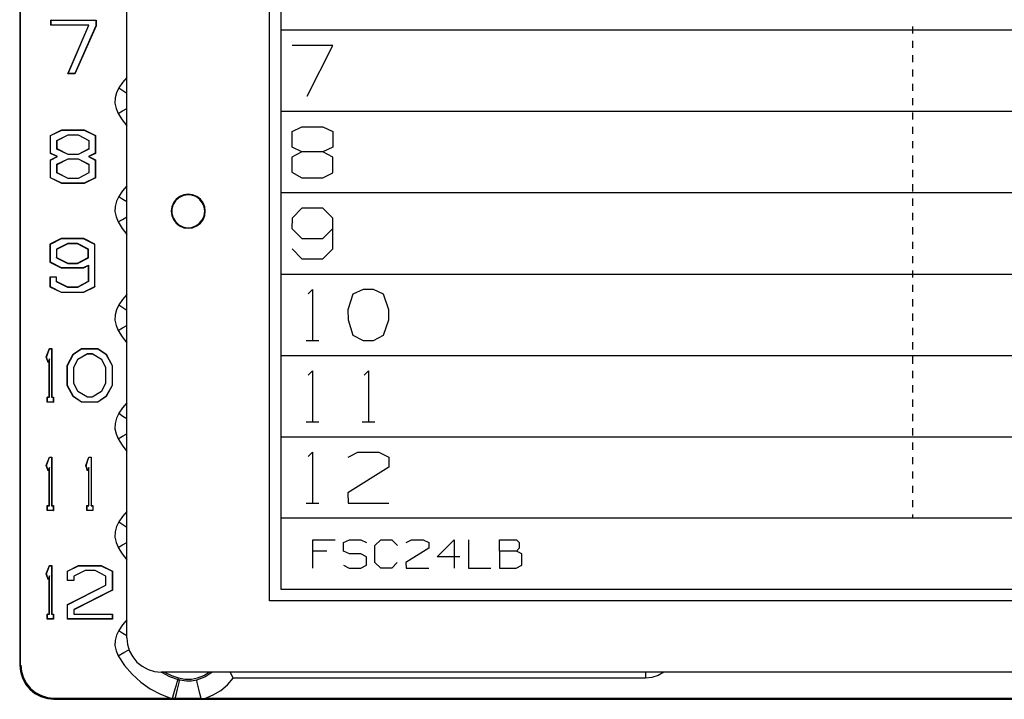
# Model space of a CAD drawing. Extents: x 7.91 to 13.49, y 12.49 to 18.56.
# Drawn here: x 7.91 to 9.64, y 14.33 to 15.52 of the extents above; entities that cross this region are included whole.
import ezdxf

# ---------------------------------------------------------------- set-up
doc = ezdxf.new("R2010")
doc.units = 0
doc.header["$MEASUREMENT"] = 0
doc.layers.add('3', color=3, linetype='CONTINUOUS')
doc.layers.add('7', color=7, linetype='CONTINUOUS')

msp = doc.modelspace()

# ---------------------------------------------------------------- linework, layer by layer
at = {"layer": '3'}
for p, q in [((8.3693, 15.5005), (10.5792, 15.5005)), ((9.4744, 15.5066), (9.4744, 15.4941)), ((9.4744, 15.4815), (9.4744, 15.469)), ((9.4744, 15.4564), (9.4744, 15.4439)), ((9.4744, 15.4313), (9.4744, 15.4188)), ((9.4744, 15.4062), (9.4744, 15.3935)), ((9.4744, 15.3809), (9.4744, 15.3684)), ((8.3693, 15.358), (10.5792, 15.358)), ((9.4744, 15.3558), (9.4744, 15.3433)), ((9.4744, 15.3307), (9.4744, 15.3182)), ((9.4744, 15.3056), (9.4744, 15.2931)), ((9.4744, 15.2805), (9.4744, 15.2677)), ((9.4744, 15.2552), (9.4744, 15.2426)), ((9.4744, 15.2301), (9.4744, 15.2175)), ((8.3693, 15.2156), (10.5792, 15.2156)), ((9.4744, 15.205), (9.4744, 15.1924)), ((9.4744, 15.1799), (9.4744, 15.1673)), ((9.4744, 15.1548), (9.4744, 15.142)), ((9.4744, 15.1294), (9.4744, 15.1169)), ((9.4744, 15.1043), (9.4744, 15.0918)), ((8.3693, 15.0728), (10.5792, 15.0728)), ((9.4744, 15.0792), (9.4744, 15.0667)), ((9.4744, 15.0541), (9.4744, 15.0416)), ((9.4744, 15.029), (9.4744, 15.0162)), ((9.4744, 15.0037), (9.4744, 14.9911)), ((9.4744, 14.9786), (9.4744, 14.966)), ((9.4744, 14.9535), (9.4744, 14.9409)), ((8.3693, 14.9304), (10.5792, 14.9304)), ((9.4744, 14.9284), (9.4744, 14.9158)), ((9.4744, 14.9033), (9.4744, 14.8905)), ((9.4744, 14.878), (9.4744, 14.8654)), ((9.4744, 14.8529), (9.4744, 14.8403)), ((9.4744, 14.8278), (9.4744, 14.8152)), ((8.3693, 14.7879), (10.5792, 14.7879)), ((9.4744, 14.8027), (9.4744, 14.7901)), ((9.4744, 14.7776), (9.4744, 14.7648)), ((9.4744, 14.7522), (9.4744, 14.7397)), ((9.4744, 14.7271), (9.4744, 14.7146)), ((9.4744, 14.702), (9.4744, 14.6895)), ((9.4744, 14.6769), (9.4744, 14.6644)), ((9.4744, 14.6518), (9.4744, 14.6454)), ((10.5792, 14.6454), (8.3693, 14.6454))]:
    msp.add_line(p, q, dxfattribs=at)
at = {"layer": '7'}
for p, q in [((7.9119, 16.7379), (7.9119, 14.388)), ((7.9136, 14.388), (7.9136, 16.7379)), ((8.0994, 14.4355), (8.0994, 16.6905)), ((8.3494, 14.5005), (8.3494, 16.6255)), ((8.3693, 14.5204), (8.3693, 16.6053)), ((7.9668, 15.5172), (7.9665, 15.5175)), ((7.9665, 15.5086), (7.9665, 15.5175)), ((7.9665, 15.5175), (8.0455, 15.5175)), ((7.9668, 15.5172), (8.045, 15.5172)), ((7.9668, 15.5089), (7.9668, 15.5172)), ((8.045, 15.5172), (8.0455, 15.5175)), ((8.045, 15.5172), (8.045, 15.5076)), ((8.0455, 15.5175), (8.0455, 15.5076)), ((7.9668, 15.5089), (7.9665, 15.5086)), ((8.033, 15.5086), (7.9665, 15.5086)), ((8.0332, 15.5089), (7.9668, 15.5089)), ((7.9961, 15.4237), (8.033, 15.5086)), ((7.9966, 15.424), (8.0332, 15.5089)), ((8.045, 15.5076), (8.0086, 15.424)), ((8.0455, 15.5076), (8.0086, 15.4237)), ((8.0332, 15.5089), (8.033, 15.5086)), ((8.045, 15.5076), (8.0455, 15.5076)), ((8.4601, 15.4732), (8.389, 15.4732)), ((8.4151, 15.3841), (8.4601, 15.4732)), ((7.9966, 15.424), (7.9961, 15.4237)), ((8.0086, 15.4237), (7.9961, 15.4237)), ((8.0086, 15.424), (7.9966, 15.424)), ((8.0086, 15.424), (8.0086, 15.4237)), ((8.092, 15.4082), (8.0854, 15.3989)), ((8.0994, 15.4171), (8.092, 15.4082)), ((8.0812, 15.3905), (8.079, 15.3814)), ((8.0854, 15.3989), (8.0812, 15.3905)), ((8.0854, 15.3989), (8.0925, 15.3942)), ((8.0925, 15.3942), (8.0994, 15.3898)), ((8.079, 15.3814), (8.0787, 15.372)), ((8.0787, 15.372), (8.0805, 15.3629)), ((8.0805, 15.3629), (8.0842, 15.3543)), ((8.0842, 15.3541), (8.092, 15.3588)), ((8.092, 15.3588), (8.0994, 15.3629)), ((8.0842, 15.3541), (8.0913, 15.3428)), ((8.0913, 15.3428), (8.0994, 15.3322)), ((7.9658, 15.3155), (7.9855, 15.3253)), ((7.966, 15.3155), (7.9855, 15.325)), ((7.9855, 15.325), (7.9855, 15.3253)), ((7.9855, 15.3253), (8.0249, 15.3253)), ((7.9855, 15.325), (8.0249, 15.325)), ((8.0249, 15.325), (8.0249, 15.3253)), ((8.0249, 15.3253), (8.0445, 15.3155)), ((8.0249, 15.325), (8.0443, 15.3155)), ((8.389, 15.3223), (8.4058, 15.3307)), ((8.389, 15.295), (8.389, 15.3223)), ((8.4058, 15.3307), (8.4424, 15.3307)), ((8.4424, 15.3307), (8.4601, 15.3223)), ((8.4601, 15.3223), (8.4601, 15.295)), ((7.966, 15.3155), (7.9658, 15.3155)), ((7.9658, 15.2842), (7.9658, 15.3155)), ((7.966, 15.2844), (7.966, 15.3155)), ((7.9771, 15.3068), (7.997, 15.3167)), ((7.9771, 15.3068), (7.9774, 15.3068)), ((7.9771, 15.2918), (7.9771, 15.3068)), ((7.9774, 15.3068), (7.997, 15.3164)), ((7.9774, 15.2921), (7.9774, 15.3068)), ((7.997, 15.3167), (8.0143, 15.3167)), ((7.997, 15.3167), (7.997, 15.3164)), ((7.997, 15.3164), (8.014, 15.3164)), ((8.0143, 15.3167), (8.014, 15.3164)), ((8.014, 15.3164), (8.033, 15.3068)), ((8.0143, 15.3167), (8.0332, 15.3068)), ((8.033, 15.3068), (8.033, 15.2921)), ((8.0332, 15.3068), (8.033, 15.3068)), ((8.0332, 15.3068), (8.0332, 15.2918)), ((8.0443, 15.3155), (8.0443, 15.2844)), ((8.0443, 15.3155), (8.0445, 15.3155)), ((8.0445, 15.3155), (8.0445, 15.2842)), ((7.9771, 15.2918), (7.9774, 15.2921)), ((7.997, 15.282), (7.9771, 15.2918)), ((7.997, 15.2822), (7.9774, 15.2921)), ((8.033, 15.2921), (8.014, 15.2822)), ((8.0332, 15.2918), (8.0143, 15.282)), ((8.0332, 15.2918), (8.033, 15.2921)), ((8.4058, 15.2867), (8.389, 15.295)), ((8.4601, 15.295), (8.4424, 15.2867)), ((7.966, 15.2844), (7.9658, 15.2842)), ((7.9774, 15.2785), (7.9658, 15.2842)), ((7.9658, 15.2726), (7.9774, 15.2785)), ((7.966, 15.2724), (7.9658, 15.2726)), ((7.9658, 15.2414), (7.9658, 15.2726)), ((7.9781, 15.2785), (7.966, 15.2844)), ((7.966, 15.2724), (7.9781, 15.2785)), ((7.966, 15.2414), (7.966, 15.2724)), ((7.9771, 15.265), (7.997, 15.2749)), ((7.9781, 15.2785), (7.9774, 15.2785)), ((7.9774, 15.2648), (7.997, 15.2746)), ((7.997, 15.282), (7.997, 15.2822)), ((8.014, 15.2822), (7.997, 15.2822)), ((8.0143, 15.282), (7.997, 15.282)), ((7.997, 15.2749), (8.0143, 15.2749)), ((7.997, 15.2749), (7.997, 15.2746)), ((7.997, 15.2746), (8.014, 15.2746)), ((8.0143, 15.282), (8.014, 15.2822)), ((8.0143, 15.2749), (8.014, 15.2746)), ((8.014, 15.2746), (8.033, 15.2648)), ((8.0143, 15.2749), (8.0332, 15.265)), ((8.0443, 15.2844), (8.0322, 15.2785)), ((8.0322, 15.2785), (8.0443, 15.2724)), ((8.0322, 15.2785), (8.033, 15.2785)), ((8.0445, 15.2842), (8.033, 15.2785)), ((8.033, 15.2785), (8.0445, 15.2726)), ((8.0443, 15.2844), (8.0445, 15.2842)), ((8.0443, 15.2724), (8.0445, 15.2726)), ((8.0443, 15.2724), (8.0443, 15.2414)), ((8.0445, 15.2726), (8.0445, 15.2414)), ((8.4058, 15.2867), (8.388, 15.2773)), ((8.388, 15.2773), (8.388, 15.251)), ((8.4424, 15.2867), (8.4058, 15.2867)), ((8.4601, 15.2773), (8.4424, 15.2867)), ((8.4601, 15.2502), (8.4601, 15.2773)), ((7.9771, 15.265), (7.9774, 15.2648)), ((7.9771, 15.25), (7.9771, 15.265)), ((7.9774, 15.25), (7.9774, 15.2648)), ((8.0332, 15.265), (8.033, 15.2648)), ((8.033, 15.2648), (8.033, 15.25)), ((8.0332, 15.265), (8.0332, 15.25)), ((7.966, 15.2414), (7.9658, 15.2414)), ((7.9855, 15.2315), (7.9658, 15.2414)), ((7.9855, 15.2318), (7.966, 15.2414)), ((7.9771, 15.25), (7.9774, 15.25)), ((7.997, 15.2402), (7.9771, 15.25)), ((7.997, 15.2404), (7.9774, 15.25)), ((7.997, 15.2402), (7.997, 15.2404)), ((8.014, 15.2404), (7.997, 15.2404)), ((8.0143, 15.2402), (7.997, 15.2402)), ((8.033, 15.25), (8.014, 15.2404)), ((8.0143, 15.2402), (8.014, 15.2404)), ((8.0332, 15.25), (8.0143, 15.2402)), ((8.0443, 15.2414), (8.0249, 15.2318)), ((8.0445, 15.2414), (8.0249, 15.2315)), ((8.0332, 15.25), (8.033, 15.25)), ((8.0443, 15.2414), (8.0445, 15.2414)), ((8.388, 15.251), (8.4058, 15.2416)), ((8.4058, 15.2416), (8.4424, 15.2416)), ((8.4424, 15.2416), (8.4601, 15.2502)), ((8.0249, 15.2318), (7.9855, 15.2318)), ((7.9855, 15.2318), (7.9855, 15.2315)), ((8.0249, 15.2315), (7.9855, 15.2315)), ((8.0249, 15.2318), (8.0249, 15.2315)), ((8.092, 15.2183), (8.0854, 15.2089)), ((8.0994, 15.2271), (8.092, 15.2183)), ((8.0854, 15.2089), (8.0812, 15.2005)), ((8.0854, 15.2089), (8.0925, 15.2042)), ((8.0925, 15.2042), (8.0994, 15.1998)), ((8.1845, 15.201), (8.1806, 15.1944)), ((8.1858, 15.204), (8.1811, 15.1978)), ((8.1905, 15.2064), (8.1845, 15.201)), ((8.1922, 15.2087), (8.1858, 15.204)), ((8.1973, 15.2099), (8.1905, 15.2064)), ((8.1993, 15.2116), (8.1922, 15.2087)), ((8.205, 15.2116), (8.1973, 15.2099)), ((8.2069, 15.2126), (8.1993, 15.2116)), ((8.2128, 15.2111), (8.205, 15.2116)), ((8.2146, 15.2116), (8.2069, 15.2126)), ((8.2202, 15.2084), (8.2128, 15.2111)), ((8.2219, 15.2087), (8.2146, 15.2116)), ((8.2266, 15.204), (8.2202, 15.2084)), ((8.2281, 15.204), (8.2219, 15.2087)), ((8.2315, 15.1978), (8.2266, 15.204)), ((8.2328, 15.1976), (8.2281, 15.204)), ((8.079, 15.1914), (8.0787, 15.1821)), ((8.0812, 15.2005), (8.079, 15.1914)), ((8.1781, 15.1905), (8.1772, 15.1828)), ((8.1811, 15.1978), (8.1781, 15.1905)), ((8.1806, 15.1944), (8.1784, 15.1868)), ((8.1784, 15.1868), (8.1784, 15.1789)), ((8.2347, 15.1907), (8.2315, 15.1978)), ((8.2357, 15.1905), (8.2328, 15.1976)), ((8.2357, 15.1828), (8.2347, 15.1907)), ((8.2367, 15.1828), (8.2357, 15.1905)), ((8.4058, 15.1882), (8.389, 15.1705)), ((8.4424, 15.1882), (8.4058, 15.1882)), ((8.4601, 15.1705), (8.4424, 15.1882)), ((8.0787, 15.1821), (8.0805, 15.173)), ((8.0805, 15.173), (8.0842, 15.1644)), ((8.0842, 15.1641), (8.092, 15.1686)), ((8.092, 15.1686), (8.0994, 15.173)), ((8.1772, 15.1828), (8.1781, 15.1752)), ((8.1781, 15.1752), (8.1811, 15.1681)), ((8.1784, 15.1789), (8.1806, 15.1713)), ((8.1806, 15.1713), (8.1845, 15.1646)), ((8.1811, 15.1681), (8.1858, 15.1617)), ((8.2266, 15.1617), (8.2315, 15.1678)), ((8.2281, 15.1617), (8.2328, 15.1678)), ((8.2315, 15.1678), (8.2347, 15.175)), ((8.2328, 15.1678), (8.2357, 15.1752)), ((8.2347, 15.175), (8.2357, 15.1828)), ((8.2357, 15.1752), (8.2367, 15.1828)), ((8.389, 15.1705), (8.388, 15.1526)), ((8.4601, 15.1169), (8.4601, 15.1705)), ((8.0842, 15.1641), (8.0913, 15.1528)), ((8.0913, 15.1528), (8.0994, 15.1422)), ((8.1845, 15.1646), (8.1905, 15.1592)), ((8.1858, 15.1617), (8.1919, 15.157)), ((8.1905, 15.1592), (8.1973, 15.1558)), ((8.1919, 15.157), (8.1993, 15.154)), ((8.1973, 15.1558), (8.205, 15.154)), ((8.1993, 15.154), (8.2069, 15.1531)), ((8.205, 15.154), (8.2128, 15.1545)), ((8.2069, 15.1531), (8.2146, 15.154)), ((8.2128, 15.1545), (8.2202, 15.1572)), ((8.2146, 15.154), (8.2217, 15.157)), ((8.2202, 15.1572), (8.2266, 15.1617)), ((8.2217, 15.157), (8.2281, 15.1617)), ((8.388, 15.1526), (8.4058, 15.1348)), ((8.4424, 15.1348), (8.4601, 15.1526)), ((7.9845, 15.1348), (7.9648, 15.125)), ((7.9845, 15.1346), (7.9651, 15.1248)), ((7.9845, 15.1346), (7.9845, 15.1348)), ((8.0239, 15.1348), (7.9845, 15.1348)), ((8.0236, 15.1346), (7.9845, 15.1346)), ((8.0236, 15.1346), (8.0239, 15.1348)), ((8.0433, 15.1248), (8.0236, 15.1346)), ((8.0436, 15.125), (8.0239, 15.1348)), ((8.4058, 15.1348), (8.4424, 15.1348)), ((7.9648, 15.125), (7.9648, 15.0938)), ((7.9651, 15.1248), (7.9648, 15.125)), ((7.9651, 15.1248), (7.9651, 15.094)), ((7.9961, 15.1262), (7.9761, 15.1164)), ((7.9761, 15.1164), (7.9764, 15.1161)), ((7.9761, 15.1164), (7.9761, 15.1014)), ((7.9961, 15.126), (7.9764, 15.1161)), ((7.9764, 15.1161), (7.9764, 15.1016)), ((7.9961, 15.1262), (7.9961, 15.126)), ((8.013, 15.1262), (7.9961, 15.1262)), ((8.013, 15.126), (7.9961, 15.126)), ((8.013, 15.1262), (8.013, 15.126)), ((8.0322, 15.1164), (8.013, 15.1262)), ((8.0317, 15.1161), (8.013, 15.126)), ((8.0322, 15.1164), (8.0317, 15.1161)), ((8.0317, 15.1016), (8.0317, 15.1161)), ((8.0322, 15.1014), (8.0322, 15.1164)), ((8.0433, 15.1248), (8.0436, 15.125)), ((8.0433, 15.0509), (8.0433, 15.1248)), ((8.0436, 15.0507), (8.0436, 15.125)), ((8.389, 15.1169), (8.4058, 15.0992)), ((8.4424, 15.0992), (8.4601, 15.1169)), ((7.9761, 15.1014), (7.9764, 15.1016)), ((7.9761, 15.1014), (7.9961, 15.0915)), ((7.9764, 15.1016), (7.9961, 15.0918)), ((8.013, 15.0918), (8.0317, 15.1016)), ((8.013, 15.0915), (8.0322, 15.1014)), ((8.0322, 15.1014), (8.0317, 15.1016)), ((8.4058, 15.0992), (8.4424, 15.0992)), ((7.9651, 15.094), (7.9648, 15.0938)), ((7.9648, 15.0938), (7.9845, 15.0839)), ((7.9651, 15.094), (7.9845, 15.0844)), ((7.9845, 15.0844), (7.9845, 15.0839)), ((7.9845, 15.0844), (8.0236, 15.0844)), ((7.9845, 15.0839), (8.0239, 15.0839)), ((7.9961, 15.0918), (8.013, 15.0918)), ((7.9961, 15.0915), (7.9961, 15.0918)), ((7.9961, 15.0915), (8.013, 15.0915)), ((8.013, 15.0915), (8.013, 15.0918)), ((8.0236, 15.0844), (8.0322, 15.0883)), ((8.0236, 15.0844), (8.0239, 15.0839)), ((8.0239, 15.0839), (8.0317, 15.0878)), ((8.0322, 15.0883), (8.0317, 15.0878)), ((8.0317, 15.0878), (8.0317, 15.0595)), ((8.0322, 15.0883), (8.0322, 15.0595)), ((7.9648, 15.0674), (7.9648, 15.0507)), ((7.9764, 15.0674), (7.9648, 15.0674)), ((7.9651, 15.0672), (7.9648, 15.0674)), ((7.9761, 15.0672), (7.9651, 15.0672)), ((7.9651, 15.0672), (7.9651, 15.0509)), ((7.9761, 15.0672), (7.9764, 15.0674)), ((7.9761, 15.0593), (7.9761, 15.0672)), ((7.9764, 15.0595), (7.9764, 15.0674)), ((7.9651, 15.0509), (7.9648, 15.0507)), ((7.9648, 15.0507), (7.9845, 15.0411)), ((7.9651, 15.0509), (7.9845, 15.0413)), ((7.9761, 15.0593), (7.9764, 15.0595)), ((7.9961, 15.0495), (7.9761, 15.0593)), ((7.9961, 15.05), (7.9764, 15.0595)), ((8.013, 15.05), (7.9961, 15.05)), ((7.9961, 15.0495), (7.9961, 15.05)), ((8.013, 15.0495), (7.9961, 15.0495)), ((8.0317, 15.0595), (8.013, 15.05)), ((8.0322, 15.0595), (8.013, 15.0495)), ((8.013, 15.0495), (8.013, 15.05)), ((8.0236, 15.0413), (8.0433, 15.0509)), ((8.0239, 15.0411), (8.0436, 15.0507)), ((8.0322, 15.0595), (8.0317, 15.0595)), ((8.0433, 15.0509), (8.0436, 15.0507)), ((8.4168, 15.0381), (8.4245, 15.0458)), ((8.4245, 15.0458), (8.4245, 14.9567)), ((8.513, 15.0458), (8.4953, 15.0374)), ((8.531, 15.0458), (8.513, 15.0458)), ((8.5487, 15.0374), (8.531, 15.0458)), ((7.9845, 15.0413), (7.9845, 15.0411)), ((7.9845, 15.0413), (8.0236, 15.0413)), ((7.9845, 15.0411), (8.0239, 15.0411)), ((8.0236, 15.0413), (8.0239, 15.0411)), ((8.092, 15.0283), (8.0854, 15.0189)), ((8.0994, 15.0372), (8.092, 15.0283)), ((8.4953, 15.0374), (8.486, 15.0101)), ((8.5581, 15.0101), (8.5487, 15.0374)), ((8.0854, 15.0187), (8.0812, 15.0103)), ((8.0854, 15.0189), (8.0925, 15.0143)), ((8.0925, 15.0143), (8.0994, 15.0098)), ((8.079, 15.0012), (8.0787, 14.9919)), ((8.0812, 15.0103), (8.079, 15.0012)), ((8.486, 15.0101), (8.4867, 14.9924)), ((8.5581, 14.9924), (8.5581, 15.0101)), ((8.0787, 14.9919), (8.0805, 14.9828)), ((8.0805, 14.9828), (8.0842, 14.9742)), ((8.0842, 14.9742), (8.092, 14.9786)), ((8.092, 14.9786), (8.0994, 14.9828)), ((8.4867, 14.9924), (8.4953, 14.966)), ((8.5487, 14.966), (8.5581, 14.9924)), ((8.0842, 14.9742), (8.0913, 14.9628)), ((8.0913, 14.9628), (8.0994, 14.9523)), ((8.4953, 14.966), (8.513, 14.9567)), ((8.531, 14.9567), (8.5487, 14.966)), ((7.9584, 14.9277), (7.9638, 14.9422)), ((7.9641, 14.9419), (7.9638, 14.9422)), ((7.9638, 14.9422), (7.968, 14.9422)), ((7.9678, 14.9419), (7.968, 14.9422)), ((7.968, 14.9422), (7.968, 14.8573)), ((8.0057, 14.9323), (8.0199, 14.9422)), ((8.0202, 14.9419), (8.0199, 14.9422)), ((8.0199, 14.9422), (8.0487, 14.9422)), ((8.0485, 14.9419), (8.0487, 14.9422)), ((8.0487, 14.9422), (8.063, 14.9323)), ((8.4131, 14.9567), (8.4355, 14.9567)), ((8.513, 14.9567), (8.531, 14.9567)), ((7.9587, 14.9274), (7.9584, 14.9277)), ((7.9616, 14.9178), (7.9584, 14.9277)), ((7.9587, 14.9274), (7.9641, 14.9419)), ((7.9616, 14.9186), (7.9587, 14.9274)), ((7.9641, 14.9419), (7.9678, 14.9419)), ((7.9678, 14.9419), (7.9678, 14.857)), ((7.9951, 14.9129), (8.0057, 14.9323)), ((7.9953, 14.9129), (8.0059, 14.9323)), ((8.0059, 14.9323), (8.0057, 14.9323)), ((8.0059, 14.9323), (8.0202, 14.9419)), ((8.0135, 14.9237), (8.0308, 14.9336)), ((8.0138, 14.9237), (8.0308, 14.9333)), ((8.0202, 14.9419), (8.0485, 14.9419)), ((8.0308, 14.9336), (8.0389, 14.9336)), ((8.0308, 14.9336), (8.0308, 14.9333)), ((8.0308, 14.9333), (8.0389, 14.9333)), ((8.0389, 14.9336), (8.0551, 14.9237)), ((8.0389, 14.9336), (8.0389, 14.9333)), ((8.0389, 14.9333), (8.0549, 14.9237)), ((8.0485, 14.9419), (8.0627, 14.9323)), ((8.0627, 14.9323), (8.0736, 14.9129)), ((8.0627, 14.9323), (8.063, 14.9323)), ((8.063, 14.9323), (8.0738, 14.9129)), ((7.9638, 14.9242), (7.9616, 14.9186)), ((7.9633, 14.9227), (7.9616, 14.9178)), ((7.9616, 14.9186), (7.9616, 14.9178)), ((7.9638, 14.9242), (7.9633, 14.9227)), ((7.9633, 14.8573), (7.9633, 14.9227)), ((7.9638, 14.857), (7.9638, 14.9242)), ((7.9953, 14.9129), (7.9951, 14.9129)), ((7.9951, 14.8777), (7.9951, 14.9129)), ((7.9953, 14.8777), (7.9953, 14.9129)), ((8.0064, 14.909), (8.0135, 14.9237)), ((8.0064, 14.909), (8.0066, 14.909)), ((8.0064, 14.8816), (8.0064, 14.909)), ((8.0066, 14.909), (8.0138, 14.9237)), ((8.0066, 14.8816), (8.0066, 14.909)), ((8.0135, 14.9237), (8.0138, 14.9237)), ((8.0549, 14.9237), (8.062, 14.909)), ((8.0551, 14.9237), (8.0549, 14.9237)), ((8.0551, 14.9237), (8.0623, 14.909)), ((8.062, 14.909), (8.062, 14.8816)), ((8.0623, 14.909), (8.062, 14.909)), ((8.0623, 14.909), (8.0623, 14.8816)), ((8.0736, 14.9129), (8.0736, 14.8777)), ((8.0736, 14.9129), (8.0738, 14.9129)), ((8.0738, 14.9129), (8.0738, 14.8777)), ((8.4168, 14.8957), (8.4245, 14.9033)), ((8.4245, 14.9033), (8.4245, 14.8142)), ((8.515, 14.8957), (8.5224, 14.9033)), ((8.5224, 14.9033), (8.5224, 14.8142)), ((7.9953, 14.8777), (7.9951, 14.8777)), ((8.0057, 14.8583), (7.9951, 14.8777)), ((8.0059, 14.8585), (7.9953, 14.8777)), ((8.0064, 14.8816), (8.0066, 14.8816)), ((8.0135, 14.8669), (8.0064, 14.8816)), ((8.0138, 14.8669), (8.0066, 14.8816)), ((8.062, 14.8816), (8.0549, 14.8669)), ((8.0623, 14.8816), (8.0551, 14.8669)), ((8.0623, 14.8816), (8.062, 14.8816)), ((8.0736, 14.8777), (8.0627, 14.8585)), ((8.0738, 14.8777), (8.063, 14.8583)), ((8.0736, 14.8777), (8.0738, 14.8777)), ((7.9606, 14.857), (7.9601, 14.8573)), ((7.9601, 14.8484), (7.9601, 14.8573)), ((7.9601, 14.8573), (7.9633, 14.8573)), ((7.9606, 14.857), (7.9638, 14.857)), ((7.9606, 14.8487), (7.9606, 14.857)), ((7.9638, 14.857), (7.9633, 14.8573)), ((7.9678, 14.857), (7.968, 14.8573)), ((7.9678, 14.857), (7.9707, 14.857)), ((7.968, 14.8573), (7.971, 14.8573)), ((7.9707, 14.857), (7.971, 14.8573)), ((7.9707, 14.857), (7.9707, 14.8487)), ((7.971, 14.8573), (7.971, 14.8484)), ((8.0059, 14.8585), (8.0057, 14.8583)), ((8.0199, 14.8484), (8.0057, 14.8583)), ((8.0202, 14.8487), (8.0059, 14.8585)), ((8.0135, 14.8669), (8.0138, 14.8669)), ((8.0308, 14.857), (8.0135, 14.8669)), ((8.0308, 14.8573), (8.0138, 14.8669)), ((8.0308, 14.857), (8.0308, 14.8573)), ((8.0389, 14.8573), (8.0308, 14.8573)), ((8.0389, 14.857), (8.0308, 14.857)), ((8.0549, 14.8669), (8.0389, 14.8573)), ((8.0551, 14.8669), (8.0389, 14.857)), ((8.0389, 14.857), (8.0389, 14.8573)), ((8.0627, 14.8585), (8.0485, 14.8487)), ((8.063, 14.8583), (8.0487, 14.8484)), ((8.0551, 14.8669), (8.0549, 14.8669)), ((8.0627, 14.8585), (8.063, 14.8583)), ((7.9606, 14.8487), (7.9601, 14.8484)), ((7.971, 14.8484), (7.9601, 14.8484)), ((7.9707, 14.8487), (7.9606, 14.8487)), ((7.9707, 14.8487), (7.971, 14.8484)), ((8.0202, 14.8487), (8.0199, 14.8484)), ((8.0487, 14.8484), (8.0199, 14.8484)), ((8.0485, 14.8487), (8.0202, 14.8487)), ((8.0485, 14.8487), (8.0487, 14.8484)), ((8.0994, 14.8472), (8.092, 14.8383)), ((8.0854, 14.8287), (8.0812, 14.8204)), ((8.092, 14.8383), (8.0854, 14.829)), ((8.0854, 14.829), (8.0925, 14.8241)), ((8.0925, 14.8241), (8.0994, 14.8196)), ((8.079, 14.8113), (8.0787, 14.8019)), ((8.0812, 14.8204), (8.079, 14.8113)), ((8.4131, 14.8142), (8.4355, 14.8142)), ((8.5113, 14.8142), (8.5337, 14.8142)), ((8.0787, 14.8019), (8.0805, 14.7928)), ((8.0805, 14.7928), (8.0842, 14.7842)), ((8.0842, 14.7842), (8.092, 14.7886)), ((8.092, 14.7886), (8.0994, 14.7928)), ((8.0842, 14.7842), (8.0913, 14.7729)), ((8.0913, 14.7729), (8.0994, 14.7623)), ((8.4168, 14.7532), (8.4245, 14.7608)), ((8.4245, 14.7608), (8.4245, 14.6718)), ((8.4867, 14.7522), (8.5037, 14.7608)), ((8.5037, 14.7608), (8.5404, 14.7608)), ((8.5404, 14.7608), (8.5581, 14.7522)), ((7.9584, 14.7375), (7.9638, 14.7522)), ((7.9587, 14.7375), (7.9584, 14.7375)), ((7.9616, 14.7279), (7.9584, 14.7375)), ((7.9587, 14.7375), (7.9641, 14.752)), ((7.9616, 14.7286), (7.9587, 14.7375)), ((7.9641, 14.752), (7.9638, 14.7522)), ((7.9638, 14.7522), (7.968, 14.7522)), ((7.9641, 14.752), (7.9678, 14.752)), ((7.9678, 14.752), (7.968, 14.7522)), ((7.9678, 14.752), (7.9678, 14.6668)), ((7.968, 14.7522), (7.968, 14.6673)), ((8.0276, 14.7375), (8.033, 14.7522)), ((8.0281, 14.7375), (8.0276, 14.7375)), ((8.0308, 14.7279), (8.0276, 14.7375)), ((8.0281, 14.7375), (8.0332, 14.752)), ((8.0308, 14.7286), (8.0281, 14.7375)), ((8.0332, 14.752), (8.033, 14.7522)), ((8.033, 14.7522), (8.0372, 14.7522)), ((8.0332, 14.752), (8.0369, 14.752)), ((8.0369, 14.752), (8.0372, 14.7522)), ((8.0369, 14.752), (8.0369, 14.6668)), ((8.0372, 14.7522), (8.0372, 14.6673)), ((8.5581, 14.7522), (8.5581, 14.7345)), ((7.9638, 14.7343), (7.9616, 14.7286)), ((7.9633, 14.7328), (7.9616, 14.7279)), ((7.9616, 14.7286), (7.9616, 14.7279)), ((7.9638, 14.7343), (7.9633, 14.7328)), ((7.9633, 14.6673), (7.9633, 14.7328)), ((7.9638, 14.6668), (7.9638, 14.7343)), ((8.033, 14.7343), (8.0308, 14.7286)), ((8.0327, 14.7328), (8.0308, 14.7279)), ((8.0308, 14.7286), (8.0308, 14.7279)), ((8.033, 14.7343), (8.0327, 14.7328)), ((8.0327, 14.6673), (8.0327, 14.7328)), ((8.033, 14.6668), (8.033, 14.7343)), ((8.5581, 14.7345), (8.486, 14.6895)), ((8.486, 14.6895), (8.4867, 14.6718)), ((7.9606, 14.6668), (7.9601, 14.6673)), ((7.9601, 14.6585), (7.9601, 14.6673)), ((7.9601, 14.6673), (7.9633, 14.6673)), ((7.9606, 14.6668), (7.9638, 14.6668)), ((7.9606, 14.6587), (7.9606, 14.6668)), ((7.9638, 14.6668), (7.9633, 14.6673)), ((7.9678, 14.6668), (7.968, 14.6673)), ((7.9678, 14.6668), (7.9707, 14.6668)), ((7.968, 14.6673), (7.971, 14.6673)), ((7.9707, 14.6668), (7.971, 14.6673)), ((7.9707, 14.6668), (7.9707, 14.6587)), ((7.971, 14.6673), (7.971, 14.6585)), ((8.0298, 14.6668), (8.0295, 14.6673)), ((8.0295, 14.6585), (8.0295, 14.6673)), ((8.0295, 14.6673), (8.0327, 14.6673)), ((8.0298, 14.6668), (8.033, 14.6668)), ((8.0298, 14.6587), (8.0298, 14.6668)), ((8.033, 14.6668), (8.0327, 14.6673)), ((8.0369, 14.6668), (8.0372, 14.6673)), ((8.0369, 14.6668), (8.0399, 14.6668)), ((8.0372, 14.6673), (8.0401, 14.6673)), ((8.0399, 14.6668), (8.0401, 14.6673)), ((8.0399, 14.6668), (8.0399, 14.6587)), ((8.0401, 14.6673), (8.0401, 14.6585)), ((8.4131, 14.6718), (8.4355, 14.6718)), ((8.4867, 14.6718), (8.5581, 14.6718)), ((7.9606, 14.6587), (7.9601, 14.6585)), ((7.971, 14.6585), (7.9601, 14.6585)), ((7.9707, 14.6587), (7.9606, 14.6587)), ((7.9707, 14.6587), (7.971, 14.6585)), ((8.0298, 14.6587), (8.0295, 14.6585)), ((8.0401, 14.6585), (8.0295, 14.6585)), ((8.0399, 14.6587), (8.0298, 14.6587)), ((8.0399, 14.6587), (8.0401, 14.6585)), ((8.0994, 14.6572), (8.092, 14.6484)), ((8.0854, 14.6388), (8.0812, 14.6304)), ((8.092, 14.6484), (8.0854, 14.639)), ((8.0854, 14.6388), (8.0925, 14.6341)), ((8.0925, 14.6341), (8.0994, 14.6297)), ((8.079, 14.6213), (8.0787, 14.612)), ((8.0812, 14.6304), (8.079, 14.6213)), ((8.0787, 14.612), (8.0805, 14.6029)), ((8.0805, 14.6029), (8.0842, 14.5942)), ((8.0842, 14.594), (8.092, 14.5987)), ((8.092, 14.5987), (8.0994, 14.6029)), ((8.425, 14.5578), (8.425, 14.6075)), ((8.425, 14.6075), (8.4643, 14.6075)), ((8.4788, 14.6026), (8.4892, 14.6075)), ((8.4788, 14.5876), (8.4788, 14.6026)), ((8.4892, 14.6075), (8.5091, 14.6075)), ((8.5091, 14.6075), (8.5189, 14.6026)), ((8.5337, 14.5974), (8.5438, 14.6075)), ((8.5337, 14.5679), (8.5337, 14.5974)), ((8.5438, 14.6075), (8.5635, 14.6075)), ((8.5635, 14.6075), (8.5733, 14.5974)), ((8.5883, 14.6026), (8.5977, 14.6075)), ((8.5977, 14.6075), (8.6179, 14.6075)), ((8.6179, 14.6075), (8.628, 14.6026)), ((8.628, 14.6026), (8.628, 14.5928)), ((8.6427, 14.5778), (8.6725, 14.6075)), ((8.6725, 14.6075), (8.6725, 14.5578)), ((8.6973, 14.6075), (8.6973, 14.5578)), ((8.7517, 14.5876), (8.7517, 14.6075)), ((8.7517, 14.6075), (8.7815, 14.6075)), ((8.7815, 14.6075), (8.7862, 14.6026)), ((8.7862, 14.6026), (8.7862, 14.5928)), ((8.0842, 14.594), (8.0913, 14.5827)), ((8.0913, 14.5827), (8.0994, 14.5721)), ((8.4493, 14.5876), (8.425, 14.5876)), ((8.4892, 14.5829), (8.4788, 14.5876)), ((8.5091, 14.5829), (8.4892, 14.5829)), ((8.5189, 14.5778), (8.5091, 14.5829)), ((8.628, 14.5928), (8.5878, 14.5679)), ((8.7517, 14.5876), (8.7517, 14.5578)), ((8.7815, 14.5876), (8.7517, 14.5876)), ((8.7862, 14.5928), (8.7815, 14.5876)), ((8.7908, 14.5829), (8.7815, 14.5876)), ((8.7908, 14.5627), (8.7908, 14.5829)), ((8.5091, 14.5578), (8.5189, 14.5632)), ((8.5189, 14.5632), (8.5189, 14.5778)), ((8.5438, 14.5578), (8.5337, 14.5679)), ((8.5728, 14.5679), (8.563, 14.5578)), ((8.5878, 14.5679), (8.5883, 14.5578)), ((8.6823, 14.5778), (8.6427, 14.5778)), ((7.9584, 14.5475), (7.9638, 14.5623)), ((7.9587, 14.5475), (7.9584, 14.5475)), ((7.9616, 14.5379), (7.9584, 14.5475)), ((7.9587, 14.5475), (7.9641, 14.562)), ((7.9616, 14.5386), (7.9587, 14.5475)), ((7.9641, 14.562), (7.9638, 14.5623)), ((7.9638, 14.5623), (7.968, 14.5623)), ((7.9641, 14.562), (7.9678, 14.562)), ((7.9678, 14.562), (7.968, 14.5623)), ((7.9678, 14.562), (7.9678, 14.4769)), ((7.968, 14.5623), (7.968, 14.4771)), ((7.9953, 14.5524), (8.015, 14.5623)), ((7.9956, 14.5522), (7.9953, 14.5524)), ((7.9953, 14.5359), (7.9953, 14.5524)), ((7.9956, 14.5522), (8.015, 14.562)), ((7.9956, 14.5362), (7.9956, 14.5522)), ((8.0266, 14.5536), (8.0066, 14.5438)), ((8.0268, 14.5534), (8.0069, 14.5436)), ((8.015, 14.562), (8.015, 14.5623)), ((8.015, 14.5623), (8.0544, 14.5623)), ((8.015, 14.562), (8.0544, 14.562)), ((8.0438, 14.5536), (8.0266, 14.5536)), ((8.0266, 14.5536), (8.0268, 14.5534)), ((8.0438, 14.5534), (8.0268, 14.5534)), ((8.0627, 14.5438), (8.0438, 14.5536)), ((8.0438, 14.5536), (8.0438, 14.5534)), ((8.0625, 14.5436), (8.0438, 14.5534)), ((8.0544, 14.562), (8.0544, 14.5623)), ((8.0544, 14.5623), (8.0741, 14.5524)), ((8.0544, 14.562), (8.0738, 14.5522)), ((8.0738, 14.5522), (8.0741, 14.5524)), ((8.0738, 14.5522), (8.0738, 14.5194)), ((8.0741, 14.5524), (8.0741, 14.5192)), ((8.4788, 14.5627), (8.4887, 14.5578)), ((8.4887, 14.5578), (8.5091, 14.5578)), ((8.563, 14.5578), (8.5438, 14.5578)), ((8.5883, 14.5578), (8.628, 14.5578)), ((8.6973, 14.5578), (8.7367, 14.5578)), ((8.7517, 14.5578), (8.781, 14.5578)), ((8.781, 14.5578), (8.7908, 14.5627)), ((7.9638, 14.5443), (7.9616, 14.5386)), ((7.9633, 14.5426), (7.9616, 14.5379)), ((7.9616, 14.5386), (7.9616, 14.5379)), ((7.9638, 14.5443), (7.9633, 14.5426)), ((7.9633, 14.4771), (7.9633, 14.5426)), ((7.9638, 14.4769), (7.9638, 14.5443)), ((7.9956, 14.5362), (7.9953, 14.5359)), ((8.0069, 14.5359), (7.9953, 14.5359)), ((8.0066, 14.5362), (7.9956, 14.5362)), ((8.0066, 14.5438), (8.0066, 14.5362)), ((8.0066, 14.5438), (8.0069, 14.5436)), ((8.0066, 14.5362), (8.0069, 14.5359)), ((8.0069, 14.5436), (8.0069, 14.5359)), ((8.0627, 14.5438), (8.0625, 14.5436)), ((8.0625, 14.5281), (8.0625, 14.5436)), ((8.0627, 14.5278), (8.0627, 14.5438)), ((7.9953, 14.4938), (8.0625, 14.5281)), ((7.9956, 14.4936), (8.0627, 14.5278)), ((8.0738, 14.5194), (8.0066, 14.4852)), ((8.0741, 14.5192), (8.0069, 14.485)), ((8.0627, 14.5278), (8.0625, 14.5281)), ((8.0738, 14.5194), (8.0741, 14.5192)), ((10.5792, 14.5204), (8.3693, 14.5204)), ((10.5994, 14.5005), (8.3494, 14.5005)), ((7.9606, 14.4769), (7.9601, 14.4771)), ((7.9601, 14.4685), (7.9601, 14.4771)), ((7.9601, 14.4771), (7.9633, 14.4771)), ((7.9606, 14.4769), (7.9638, 14.4769)), ((7.9606, 14.4688), (7.9606, 14.4769)), ((7.9638, 14.4769), (7.9633, 14.4771)), ((7.9678, 14.4769), (7.968, 14.4771)), ((7.9678, 14.4769), (7.9707, 14.4769)), ((7.968, 14.4771), (7.971, 14.4771)), ((7.9707, 14.4769), (7.971, 14.4771)), ((7.9707, 14.4769), (7.9707, 14.4688)), ((7.971, 14.4771), (7.971, 14.4685)), ((7.9956, 14.4936), (7.9953, 14.4938)), ((7.9953, 14.4685), (7.9953, 14.4938)), ((7.9956, 14.4688), (7.9956, 14.4936)), ((8.0066, 14.4852), (8.0066, 14.4769)), ((8.0066, 14.4852), (8.0069, 14.485)), ((8.0066, 14.4769), (8.0069, 14.4771)), ((8.0066, 14.4769), (8.0738, 14.4769)), ((8.0069, 14.485), (8.0069, 14.4771)), ((8.0069, 14.4771), (8.0741, 14.4771)), ((8.0738, 14.4769), (8.0741, 14.4771)), ((8.0738, 14.4769), (8.0738, 14.4688)), ((8.0741, 14.4771), (8.0741, 14.4685)), ((7.9606, 14.4688), (7.9601, 14.4685)), ((7.971, 14.4685), (7.9601, 14.4685)), ((7.9707, 14.4688), (7.9606, 14.4688)), ((7.9707, 14.4688), (7.971, 14.4685)), ((7.9956, 14.4688), (7.9953, 14.4685)), ((8.0741, 14.4685), (7.9953, 14.4685)), ((8.0738, 14.4688), (7.9956, 14.4688)), ((8.0738, 14.4688), (8.0741, 14.4685)), ((8.0994, 14.467), (8.092, 14.4582)), ((8.0854, 14.4488), (8.0812, 14.4405)), ((8.092, 14.4582), (8.0854, 14.4488)), ((8.0854, 14.4488), (8.0925, 14.4441)), ((8.0925, 14.4441), (8.0994, 14.4397)), ((8.079, 14.4313), (8.0787, 14.422)), ((8.0812, 14.4405), (8.079, 14.4313)), ((8.0997, 14.4355), (8.1009, 14.424)), ((8.0787, 14.422), (8.0805, 14.4129)), ((8.0805, 14.4129), (8.0842, 14.4043)), ((8.0842, 14.404), (8.094, 14.4099)), ((8.094, 14.4099), (8.1029, 14.4149)), ((8.1009, 14.424), (8.1041, 14.4126)), ((8.1041, 14.4126), (8.1097, 14.4023)), ((8.0842, 14.404), (8.0955, 14.3871)), ((8.1097, 14.4023), (8.1171, 14.3932)), ((8.1171, 14.3932), (8.1262, 14.3858)), ((7.9119, 14.388), (7.9136, 14.388)), ((7.9122, 14.388), (7.9134, 14.3765)), ((7.9134, 14.3765), (7.9166, 14.3652)), ((7.9139, 14.388), (7.9151, 14.3767)), ((7.9151, 14.3767), (7.9183, 14.3659)), ((8.0955, 14.3871), (8.1088, 14.3718)), ((8.1262, 14.3858), (8.1366, 14.3802)), ((8.1366, 14.3802), (8.1479, 14.377)), ((8.1479, 14.377), (8.1594, 14.3757)), ((10.7894, 14.3755), (8.1594, 14.3755)), ((8.1599, 14.3755), (8.1742, 14.3681)), ((8.1656, 14.3755), (8.1774, 14.3696)), ((8.234, 14.3696), (8.2434, 14.3757)), ((8.2357, 14.3671), (8.248, 14.3755)), ((8.2857, 14.3654), (8.2803, 14.3755)), ((9.0071, 14.3755), (9.0071, 14.3703)), ((9.0391, 14.3755), (9.0293, 14.3698)), ((7.9166, 14.3652), (7.9222, 14.3548)), ((7.9183, 14.3659), (7.9237, 14.3558)), ((8.1088, 14.3718), (8.1238, 14.358)), ((8.1238, 14.358), (8.1405, 14.3465)), ((8.1742, 14.3681), (8.1892, 14.3627)), ((8.1774, 14.3696), (8.19, 14.3654)), ((8.1863, 14.3531), (8.1877, 14.3583)), ((8.1877, 14.3583), (8.1887, 14.3615)), ((8.1887, 14.3615), (8.1892, 14.3627)), ((8.1892, 14.3627), (8.19, 14.3654)), ((8.1892, 14.3627), (8.1907, 14.3625)), ((8.1897, 14.3526), (8.1909, 14.3575)), ((8.19, 14.3656), (8.201, 14.3634)), ((8.1907, 14.3625), (8.1922, 14.362)), ((8.1909, 14.3575), (8.1917, 14.3607)), ((8.1917, 14.3607), (8.1922, 14.362)), ((8.1922, 14.362), (8.2037, 14.3602)), ((8.201, 14.3634), (8.2124, 14.3634)), ((8.2037, 14.3602), (8.2126, 14.3605)), ((8.2124, 14.3634), (8.2234, 14.3654)), ((8.2126, 14.3605), (8.2217, 14.362)), ((8.2217, 14.362), (8.2357, 14.3671)), ((8.2219, 14.3607), (8.2217, 14.362)), ((8.2227, 14.3575), (8.2219, 14.3607)), ((8.2239, 14.3526), (8.2227, 14.3575)), ((8.2234, 14.3654), (8.234, 14.3696)), ((8.2756, 14.3536), (8.2857, 14.3652)), ((8.2857, 14.3652), (8.2857, 14.3654)), ((9.0071, 14.3652), (8.2857, 14.3652)), ((9.0071, 14.3703), (9.0071, 14.3652)), ((9.0185, 14.3664), (9.0071, 14.3652)), ((9.0293, 14.3698), (9.0185, 14.3664)), ((7.9222, 14.3548), (7.9296, 14.3457)), ((7.9237, 14.3558), (7.9309, 14.3469)), ((7.9296, 14.3457), (7.9387, 14.3383)), ((7.9309, 14.3469), (7.9397, 14.3398)), ((7.9397, 14.3398), (7.9498, 14.3344)), ((8.1405, 14.3465), (8.1585, 14.3369)), ((8.1818, 14.3383), (8.1843, 14.3462)), ((8.1843, 14.3462), (8.1863, 14.3531)), ((8.1863, 14.3381), (8.1882, 14.346)), ((8.1882, 14.346), (8.1897, 14.3526)), ((8.2256, 14.346), (8.2239, 14.3526)), ((8.2274, 14.3381), (8.2256, 14.346)), ((8.2505, 14.3356), (8.2638, 14.3435)), ((8.2638, 14.3435), (8.2756, 14.3536)), ((7.9387, 14.3383), (7.9491, 14.3327)), ((7.9491, 14.3327), (7.9604, 14.3295)), ((7.9498, 14.3344), (7.9606, 14.3312)), ((7.9604, 14.3295), (7.9719, 14.3282)), ((7.9606, 14.3312), (7.9719, 14.33)), ((8.1774, 14.3297), (7.9719, 14.3297)), ((7.9719, 14.3297), (7.9719, 14.328)), ((7.9719, 14.328), (10.9769, 14.328)), ((8.1585, 14.3369), (8.1774, 14.3297)), ((8.1777, 14.3297), (8.1774, 14.3297)), ((8.1794, 14.3297), (8.1777, 14.3297)), ((8.1794, 14.3297), (8.1818, 14.3383)), ((8.1843, 14.3297), (8.1794, 14.3297)), ((8.1843, 14.3297), (8.1863, 14.3381)), ((8.2069, 14.3297), (8.1843, 14.3297)), ((8.2293, 14.3297), (8.2069, 14.3297)), ((8.2293, 14.3297), (8.2274, 14.3381)), ((8.2293, 14.3297), (8.2362, 14.3297)), ((8.2362, 14.3297), (8.2505, 14.3356)), ((10.7126, 14.3297), (8.2362, 14.3297))]:
    msp.add_line(p, q, dxfattribs=at)

doc.saveas('drawing.dxf')
